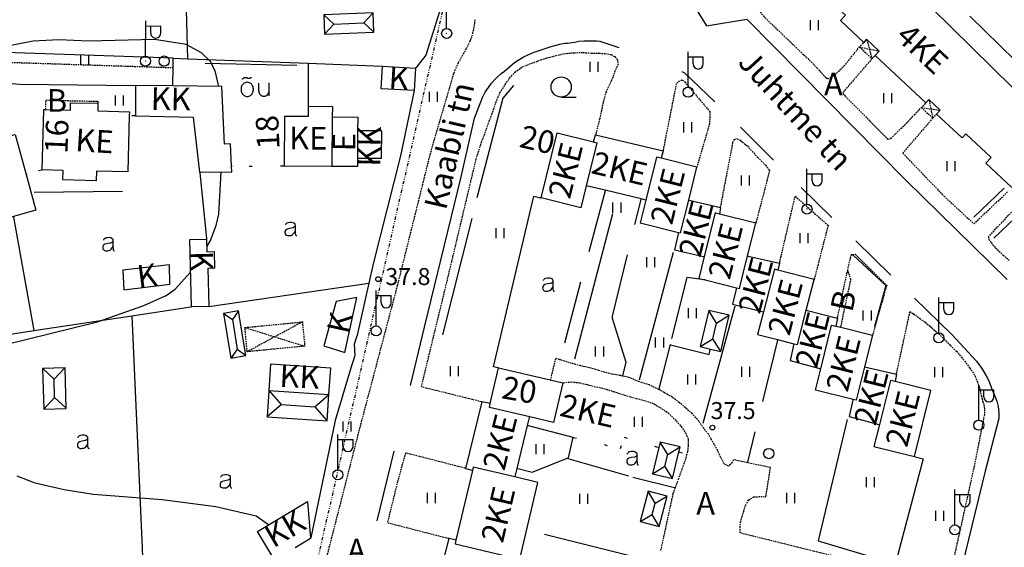
# Model space of a CAD drawing. Units: millimetres. Extents: x 69000 to 139410, y 51772 to 103828.
# Drawn here: x 70375 to 70532, y 52222 to 52305 of the extents above; entities that cross this region are included whole.
import ezdxf
from ezdxf.enums import TextEntityAlignment as Align

# ---------------------------------------------------------------- set-up
doc = ezdxf.new("R2010")
doc.units = ezdxf.units.MM
for name, pattern in [('162v$0$DIVIDE', [1.25, 0.5, -0.25, 0, -0.25, 0, -0.25]), ('162v$0$HIDDEN', [0.375, 0.25, -0.125]), ('162v$0$KOLVIK_EBAM', [5, 0.5, -4.5]), ('162v$0$XJ2_1', [15, 10, -5])]:
    doc.linetypes.add(name, pattern=pattern)
for name, color, linetype in [('162v$0$13', 7, 'Continuous'), ('162v$0$15', 7, 'Continuous'), ('162v$0$16', 7, 'Continuous'), ('162v$0$19', 7, 'Continuous'), ('162v$0$2', 7, 'Continuous'), ('162v$0$21', 7, 'Continuous'), ('162v$0$22', 7, 'Continuous'), ('162v$0$23', 7, 'Continuous'), ('162v$0$29', 7, 'Continuous'), ('162v$0$44', 7, 'Continuous'), ('162v$0$49', 7, 'Continuous'), ('162v$0$51', 7, 'Continuous'), ('162v$0$52', 7, 'Continuous'), ('162v$0$54', 7, 'Continuous'), ('162v$0$56', 7, 'Continuous'), ('162v$0$57', 7, 'Continuous'), ('162v$0$58', 7, 'Continuous'), ('162v$0$60', 7, 'Continuous')]:
    doc.layers.add(name, color=color, linetype=linetype)
doc.styles.add('162v$0$txt', font='TXT', dxfattribs={"height": 0.2})

# ---------------------------------------------------------------- blocks, each defined once
blk = doc.blocks.new('162v$0$AED__2')
at = {"layer": '162v$0$52', "color": 7, "linetype": 'Continuous'}
for points in [[(0.5441, 0.8281), (0.4631, 0.7631), (0.2991, 0.6541), (0.1591, 0.5951), (-0.2999, 0.5141), (-0.7439, 0.4091), (-0.9029, 0.3221), (-1.0079, 0.1881), (-1.0669, 0.0271), (-1.0829, -0.1469), (-1.0489, -0.2929), (-0.9799, -0.4359), (-0.8159, -0.5689), (-0.6389, -0.6249), (-0.4679, -0.6309), (-0.2819, -0.6189), (-0.1019, -0.5939), (0.0811, -0.5199), (0.2521, -0.3739), (0.4261, -0.1589), (0.5251, 0.0391), (0.5441, 0.0801)], [(-0.9619, 1.0641), (-0.9339, 1.1351), (-0.8749, 1.2471), (-0.8029, 1.3371), (-0.7259, 1.3991), (-0.5669, 1.4611), (-0.2939, 1.5051), (-0.0119, 1.5141), (0.2031, 1.4581), (0.4071, 1.3341), (0.5071, 1.1971), (0.5441, 1.0361), (0.5441, 0.0551), (0.5561, -0.2869), (0.5841, -0.4979), (0.6311, -0.5719), (0.7121, -0.6219), (0.7951, -0.6379)]]:
    blk.add_lwpolyline(points, dxfattribs=at)
blk = doc.blocks.new('162v$0$HEIN_2')
at = {"layer": '162v$0$49', "color": 3, "linetype": 'Continuous'}
for p, q in [((-0.64, -0.8), (-0.64, 0.8)), ((0.64, -0.8), (0.64, 0.8))]:
    blk.add_line(p, q, dxfattribs=at)
blk = doc.blocks.new('162v$0$VALGP2')
at = {"layer": '162v$0$2', "color": 7, "linetype": 'Continuous'}
for p, q in [((0, 0.8), (0, 6.4)), ((0, 5.6), (2.4, 5.6)), ((0.8, 4.48), (0.8, 5.6)), ((2.4, 4.48), (2.4, 5.6))]:
    blk.add_line(p, q, dxfattribs=at)
for radius in [0.8, 0.008]:
    blk.add_circle((0, 0), radius, dxfattribs=at)
blk.add_arc((1.6, 4.48), 0.8, 180, 0, dxfattribs=at)
blk = doc.blocks.new('162v$0$HLEHT2')
at = {"layer": '162v$0$49', "color": 3, "linetype": 'Continuous'}
blk.add_line((0, -1.6), (2.4, -1.6), dxfattribs=at)
blk.add_circle((0, 0), 1.6, dxfattribs=at)
blk = doc.blocks.new('162v$0$OU__2')
at = {"layer": '162v$0$52', "color": 7, "linetype": 'Continuous'}
for points in [[(-1.3203, -0.0277), (-1.1848, -0.0165), (-1.0527, 0.0158), (-0.9271, 0.068), (-0.8105, 0.138), (-0.7049, 0.2237), (-0.6115, 0.3226), (-0.5313, 0.4325), (-0.4648, 0.5511), (-0.4122, 0.6765), (-0.3737, 0.807), (-0.3493, 0.9408), (-0.3391, 1.0764), (-0.343, 1.2124), (-0.3611, 1.3472), (-0.3933, 1.4793), (-0.4396, 1.6072), (-0.4999, 1.7291), (-0.574, 1.8432), (-0.6615, 1.9473), (-0.7616, 2.0393), (-0.8734, 2.1168), (-0.9951, 2.1775), (-1.1246, 2.2192), (-1.2589, 2.2403), (-1.3949, 2.24), (-1.5292, 2.2181), (-1.6584, 2.1756), (-1.7797, 2.1142), (-1.891, 2.0361), (-1.9907, 1.9435), (-2.0775, 1.8388), (-2.1509, 1.7243), (-2.2105, 1.602), (-2.2561, 1.4739), (-2.2875, 1.3416), (-2.3048, 1.2067), (-2.308, 1.0707), (-2.2969, 0.9351), (-2.2718, 0.8015), (-2.2325, 0.6712), (-2.1792, 0.5461), (-2.112, 0.4279), (-2.0312, 0.3185), (-1.9372, 0.2201), (-1.8311, 0.1351), (-1.7141, 0.0657), (-1.5882, 0.0143), (-1.4559, -0.0173), (-1.3203, -0.0277)], [(-2.0775, 2.7264), (-2.0691, 2.7406), (-2.0602, 2.7546), (-2.051, 2.7682), (-2.0413, 2.7816), (-2.0313, 2.7947), (-2.0209, 2.8076), (-2.01, 2.82), (-1.9989, 2.8322), (-1.9873, 2.844), (-1.9755, 2.8555), (-1.9633, 2.8666), (-1.9507, 2.8774), (-1.9379, 2.8877), (-1.9247, 2.8977), (-1.9113, 2.9073), (-1.8975, 2.9165), (-1.8835, 2.9253), (-1.8693, 2.9336), (-1.8548, 2.9416), (-1.8401, 2.949), (-1.8252, 2.9561), (-1.81, 2.9627), (-1.7947, 2.9689), (-1.7792, 2.9745), (-1.7635, 2.9798), (-1.7477, 2.9845), (-1.7318, 2.9888), (-1.7157, 2.9926), (-1.6996, 2.996), (-1.6833, 2.9988), (-1.6669, 3.0012), (-1.6505, 3.0031), (-1.6341, 3.0045), (-1.6176, 3.0054), (-1.6011, 3.0058), (-1.5846, 3.0057), (-1.5681, 3.0052), (-1.5516, 3.0041), (-1.5351, 3.0026), (-1.5188, 3.0005), (-1.5024, 2.998), (-1.4862, 2.995), (-1.47, 2.9915), (-1.454, 2.9876), (-1.4381, 2.9831), (-1.4223, 2.9782), (-1.4067, 2.9728), (-1.3913, 2.967), (-1.376, 2.9607)], [(-1.376, 2.9607), (-1.3617, 2.9545), (-1.3473, 2.9487), (-1.3327, 2.9431), (-1.318, 2.9379), (-1.3033, 2.9329), (-1.2884, 2.9283), (-1.2734, 2.924), (-1.2584, 2.92), (-1.2433, 2.9163), (-1.2281, 2.9129), (-1.2128, 2.9099), (-1.1975, 2.9071), (-1.1821, 2.9047), (-1.1666, 2.9027), (-1.1512, 2.9009), (-1.1357, 2.8995), (-1.1201, 2.8984), (-1.1046, 2.8976), (-1.089, 2.8971), (-1.0734, 2.897), (-1.0579, 2.8972), (-1.0423, 2.8977), (-1.0267, 2.8986), (-1.0112, 2.8998), (-0.9957, 2.9013), (-0.9802, 2.9031), (-0.9648, 2.9053), (-0.9494, 2.9078), (-0.9341, 2.9106), (-0.9189, 2.9137), (-0.9037, 2.9171), (-0.8886, 2.9209), (-0.8735, 2.925), (-0.8586, 2.9294), (-0.8438, 2.9341), (-0.829, 2.9391), (-0.8144, 2.9444), (-0.7999, 2.9501), (-0.7855, 2.956), (-0.7712, 2.9622), (-0.7571, 2.9688), (-0.7431, 2.9756), (-0.7292, 2.9827), (-0.7155, 2.9901), (-0.702, 2.9978), (-0.6886, 3.0058), (-0.6754, 3.0141), (-0.6624, 3.0226), (-0.6495, 3.0314)], [(0.5585, 0.5845), (0.5578, 0.6158), (0.5571, 0.6471), (0.5564, 0.6784), (0.5556, 0.7097), (0.5549, 0.741), (0.5542, 0.7723), (0.5535, 0.8036), (0.5528, 0.8349), (0.5521, 0.8662), (0.5514, 0.8975), (0.5506, 0.9288), (0.5499, 0.9601), (0.5492, 0.9915), (0.5485, 1.0228), (0.5478, 1.0541), (0.5471, 1.0854), (0.5464, 1.1167), (0.5456, 1.148), (0.5449, 1.1793), (0.5442, 1.2106), (0.5435, 1.2419), (0.5428, 1.2732), (0.5421, 1.3045), (0.5414, 1.3358), (0.5406, 1.3671), (0.5399, 1.3984), (0.5392, 1.4297), (0.5385, 1.461), (0.5378, 1.4923), (0.5371, 1.5236), (0.5364, 1.5549), (0.5356, 1.5862), (0.5349, 1.6175), (0.5342, 1.6488), (0.5335, 1.6801), (0.5328, 1.7114), (0.5321, 1.7428), (0.5314, 1.7741), (0.5306, 1.8054), (0.5299, 1.8367), (0.5292, 1.868), (0.5285, 1.8993), (0.5278, 1.9306), (0.5271, 1.9619), (0.5264, 1.9932), (0.5256, 2.0245), (0.5249, 2.0558), (0.5242, 2.0871), (0.5235, 2.1184)], [(2.1125, 2.1554), (2.1129, 2.1139), (2.1133, 2.0725), (2.1137, 2.031), (2.114, 1.9895), (2.1144, 1.948), (2.1148, 1.9066), (2.1152, 1.8651), (2.1156, 1.8236), (2.116, 1.7822), (2.1163, 1.7407), (2.1167, 1.6992), (2.1171, 1.6578), (2.1175, 1.6163), (2.1179, 1.5748), (2.1183, 1.5333), (2.1186, 1.4919), (2.119, 1.4504), (2.1194, 1.4089), (2.1198, 1.3675), (2.1202, 1.326), (2.1206, 1.2845), (2.1209, 1.2431), (2.1213, 1.2016), (2.1217, 1.1601), (2.1221, 1.1186), (2.1225, 1.0771), (2.1229, 1.0349), (2.1233, 0.9898), (2.1238, 0.9315), (2.1244, 0.8732), (2.1249, 0.8149), (2.1254, 0.7566), (2.1258, 0.7146), (2.1261, 0.6887), (2.1263, 0.6629), (2.1266, 0.6337), (2.1269, 0.592), (2.1273, 0.5506), (2.1277, 0.5091), (2.1281, 0.4676), (2.1285, 0.4262), (2.1288, 0.3847), (2.1292, 0.3432), (2.1296, 0.3018), (2.13, 0.2603), (2.1304, 0.2188), (2.1307, 0.1773), (2.1311, 0.1359), (2.1315, 0.0944)], [(0.5585, 0.5845), (0.5734, 0.5426), (0.5905, 0.5017), (0.6099, 0.4617), (0.6314, 0.4229), (0.6551, 0.3854), (0.6807, 0.3492), (0.7083, 0.3145), (0.7378, 0.2813), (0.769, 0.2498), (0.802, 0.2201), (0.8365, 0.1922), (0.8725, 0.1662), (0.9099, 0.1423), (0.9486, 0.1205), (0.9883, 0.1008), (1.0291, 0.0834), (1.0708, 0.0682), (1.1133, 0.0553), (1.1564, 0.0448), (1.2, 0.0367), (1.244, 0.031), (1.2882, 0.0277), (1.3326, 0.0268), (1.377, 0.0284), (1.4213, 0.0325), (1.4653, 0.0389), (1.5088, 0.0478), (1.5517, 0.0591), (1.5939, 0.0726), (1.6354, 0.0885), (1.6758, 0.1067), (1.7153, 0.127), (1.7535, 0.1495), (1.7905, 0.174), (1.8261, 0.2006), (1.8601, 0.229), (1.8926, 0.2593), (1.9233, 0.2913), (1.9522, 0.325), (1.9792, 0.3602), (2.0043, 0.3969), (2.0272, 0.4348), (2.0481, 0.474), (2.0668, 0.5142), (2.0832, 0.5554), (2.0974, 0.5974), (2.1092, 0.6402), (2.1186, 0.6836), (2.1257, 0.7275)]]:
    blk.add_lwpolyline(points, dxfattribs=at)
blk = doc.blocks.new('162v$0$KPUNK2')
at = {"layer": '162v$0$57', "color": 6, "linetype": 'Continuous'}
blk.add_circle((0, 0), 0.384, dxfattribs=at)
blk = doc.blocks.new('162v$0$ELPOS2')
at = {"layer": '162v$0$2', "color": 7, "linetype": 'Continuous'}
for radius in [0.816, 0.0163]:
    blk.add_circle((0, 0), radius, dxfattribs=at)
blk = doc.blocks.new('162v')
at = {"layer": '162v$0$15', "color": 7, "linetype": 'Continuous'}
for p, q in [((70489.8915, 52288.4299), (70495.1428, 52283.1872)), ((70499.5117, 52278.8399), (70504.4063, 52274.0713)), ((70508.2181, 52270.3575), (70513.8013, 52264.9179)), ((70432.1422, 52225.896), (70434.8444, 52236.943))]:
    blk.add_line(p, q, dxfattribs=at)
at = {"layer": '162v$0$15', "color": 7, "linetype": '162v$0$HIDDEN'}
for points in [[(70534.2682, 52276.2964), (70529.2936, 52271.0331), (70529.3473, 52270.6417), (70529.7213, 52270.0746), (70530.4377, 52269.2513), (70531.5997, 52268.1247), (70532.5806, 52267.2988)], [(70373.2136, 52172.5362), (70391.4854, 52184.4794), (70412.6358, 52198.0276), (70419.7209, 52202.9841), (70423.1022, 52216.1519), (70429.3514, 52240.5263), (70435.3543, 52263.2127), (70440.5577, 52284.0786), (70444.304, 52296.944), (70444.4925, 52297.4136), (70445.0565, 52298.6615), (70445.6297, 52299.6679), (70446.3198, 52300.88), (70446.9529, 52302.1388), (70447.3557, 52303.3653), (70447.5731, 52304.444), (70447.722, 52305.581)], [(70497.168, 52312.6104), (70492.531, 52307.816), (70492.5392, 52307.4709), (70492.7416, 52306.9975), (70493.7877, 52305.7801), (70501.3985, 52298.4969), (70502.013, 52297.8355), (70502.7412, 52297.0351), (70503.4582, 52296.2693), (70503.7782, 52296.0592), (70504.2865, 52296.3073), (70505.1325, 52296.989), (70506.3273, 52298.0698), (70508.7968, 52301.1397)], [(70448.7562, 52244.7774), (70448.6562, 52244.8022), (70439.1548, 52247.1584), (70443.9927, 52267.0849), (70447.852, 52283.3183), (70448.7179, 52286.0581), (70449.2601, 52287.4327), (70449.7689, 52288.9226), (70450.2166, 52290.0337), (70450.6306, 52291.2255), (70451.1511, 52292.7383), (70451.645, 52293.8719), (70452.4855, 52295.1747), (70453.1737, 52296.1914), (70454.0108, 52297.1377), (70455.2263, 52297.9884), (70456.6692, 52298.5609), (70457.5922, 52298.8854), (70458.181, 52299.1212), (70459.115, 52299.3996), (70460.0949, 52299.6547), (70461.0633, 52299.9213), (70462.1806, 52300.1175), (70463.4121, 52300.2321), (70464.8381, 52300.2528), (70466.1368, 52300.1827), (70467.3898, 52300.1476), (70468.3553, 52300.1038), (70469.3195, 52299.9335), (70469.9144, 52299.6173), (70470.2554, 52299.2116), (70470.4089, 52298.4282), (70469.962, 52297.3976), (70469.3951, 52295.8508), (70468.5035, 52294.0196), (70468.0387, 52292.3223), (70467.785, 52291.0599), (70467.4966, 52289.7748), (70466.8762, 52287.3168), (70466.851, 52287.2168)], [(70510.7824, 52299.2783), (70506.3935, 52294.2056), (70506.1368, 52293.8172), (70506.5571, 52293.2842), (70513.276, 52286.5271), (70513.7482, 52286.603), (70514.5257, 52287.3314), (70515.3849, 52288.197), (70516.2439, 52289.0281), (70516.9292, 52289.7459), (70517.5102, 52290.3727), (70518.6432, 52291.5314)], [(70477.6121, 52284.6637), (70477.632, 52284.7637), (70479.7393, 52295.3714), (70480.0296, 52295.6676), (70480.6068, 52295.9035), (70481.0177, 52295.5891), (70484.9855, 52290.9053), (70484.9788, 52289.0196), (70482.9708, 52282.1484), (70482.9416, 52282.0484)], [(70379.4356, 52291.1876), (70379.4695, 52292.6872), (70387.6913, 52292.5294), (70387.6996, 52292.3104), (70387.7034, 52292.2104)], [(70520.4427, 52289.8445), (70515.6691, 52284.2847), (70522.2378, 52277.4485), (70526.979, 52273.0678), (70532.3308, 52278.1126)], [(70486.7008, 52275.6299), (70486.72, 52275.7299), (70488.6863, 52285.9481), (70488.9213, 52286.4748), (70489.2445, 52286.5981), (70489.874, 52286.2931), (70490.9694, 52285.4201), (70492.6305, 52283.5873), (70493.8607, 52282.3795), (70494.4849, 52281.5226), (70494.2931, 52280.7195), (70492.3472, 52273.2668), (70492.3211, 52273.1668)], [(70496.0908, 52266.8348), (70496.1142, 52266.9348), (70498.5734, 52277.4356), (70503.8067, 52272.8201), (70501.6156, 52264.3138), (70501.5898, 52264.2138)], [(70506.9288, 52265.6879), (70507.344, 52267.6115), (70507.5451, 52268.1845), (70507.6668, 52268.1931), (70508.1204, 52268.2249), (70512.2322, 52264.1607), (70513.1208, 52263.3012), (70510.8971, 52255.4576), (70510.8688, 52255.3576)], [(70505.2857, 52258.076), (70505.3073, 52258.176), (70506.9288, 52265.6879)], [(70505.8196, 52256.62), (70505.8409, 52256.72), (70507.4345, 52264.2175), (70506.9632, 52265.5878), (70506.9288, 52265.6879)], [(70514.6748, 52249.1888), (70514.6965, 52249.2888), (70516.8289, 52259.1144), (70517.3773, 52258.7526), (70518.348, 52258.0533), (70519.2388, 52257.4238), (70520.0374, 52256.7721), (70520.8239, 52256.0516), (70521.6794, 52255.342), (70522.2714, 52254.7268), (70523.2508, 52253.74), (70524.2307, 52252.8106), (70525.015, 52251.8716), (70525.7421, 52250.9562), (70526.3437, 52250.1455), (70526.7748, 52249.5434), (70527.1707, 52248.8612), (70527.5526, 52247.9261), (70527.8999, 52246.9798), (70528.1754, 52245.7353), (70528.3625, 52244.8711), (70528.564, 52244.3057), (70528.6835, 52243.5802), (70528.653, 52242.7985), (70527.0327, 52234.5696), (70523.6548, 52219.3665)], [(70514.1831, 52217.9309), (70489.8125, 52223.9593), (70489.8207, 52224.8101), (70489.8862, 52225.6374), (70490.1595, 52226.5546), (70490.3864, 52227.4264), (70490.6827, 52228.3434), (70491.1508, 52229.1898), (70491.9719, 52229.6763), (70493.0996, 52229.7574), (70493.9271, 52229.7149), (70494.6387, 52234.342), (70490.9837, 52235.1155), (70488.7748, 52235.583), (70488.5755, 52235.1825), (70487.9945, 52234.5556), (70487.3081, 52234.9187), (70486.7661, 52235.9473), (70486.2706, 52237.033), (70485.7283, 52238.0271), (70485.2192, 52238.8944), (70484.7779, 52239.6346), (70484.0855, 52240.5612), (70483.4273, 52241.4645), (70483.2686, 52241.7075), (70482.2335, 52242.8788), (70481.1161, 52243.8555), (70480.1809, 52244.6464), (70479.0053, 52245.5547), (70477.7929, 52246.2333), (70476.901, 52246.7479), (70476.8981, 52246.7493), (70475.3901, 52247.4639), (70474.2552, 52247.8198), (70473.7279, 52247.9974), (70472.1246, 52248.6683), (70471.1453, 52248.8811), (70470.8509, 52248.9451), (70469.4504, 52249.1886), (70468.2459, 52249.4762), (70467.2258, 52249.8195), (70465.8497, 52250.2122), (70464.4498, 52250.5132), (70463.6471, 52250.7394), (70462.6035, 52251.0255), (70462.294, 52251.1319), (70461.1706, 52251.4785), (70460.4831, 52251.6837), (70459.6632, 52248.3626), (70459.6385, 52248.2626)], [(70461.6249, 52247.8038), (70461.7249, 52247.8157), (70462.952, 52247.9616), (70464.3776, 52247.8002), (70465.5133, 52247.5248), (70466.6029, 52247.2383), (70467.3834, 52247.0928), (70468.5304, 52246.7942), (70469.7226, 52246.4147), (70470.4677, 52246.1776), (70471.4537, 52245.8691), (70472.3937, 52245.5725), (70473.2768, 52245.334), (70474.3551, 52245.0707), (70475.4214, 52244.7499), (70476.1429, 52244.444), (70477.0689, 52243.8946), (70478.3832, 52243.054), (70479.4197, 52242.0321), (70480.4546, 52240.8492), (70481.1692, 52239.8305), (70481.5623, 52238.8608), (70481.5646, 52237.9064), (70481.463, 52236.9069), (70481.3385, 52236.4685), (70481.0463, 52235.4391), (70480.5619, 52234.0985), (70480.0182, 52232.5629), (70479.5227, 52231.2683), (70479.4854, 52231.1635), (70479.18, 52230.3057), (70479.1446, 52230.2141), (70477.1592, 52221.0918)], [(70446.1706, 52234.2236), (70446.0706, 52234.2492), (70436.6158, 52236.6731), (70435.3647, 52232.1432), (70433.7492, 52225.6045), (70443.3875, 52223.1329), (70443.4875, 52223.1073)]]:
    blk.add_lwpolyline(points, dxfattribs=at)
at = {"layer": '162v$0$15', "color": 7, "linetype": 'Continuous'}
for points in [[(70480.4538, 52311.0142), (70484.4615, 52304.5133), (70490.8764, 52305.5552), (70516.168, 52279.9794), (70532.2634, 52264.2202)], [(70437.3963, 52247.3782), (70439.649, 52256.663), (70445.4679, 52280.5356), (70447.5928, 52289.8175), (70448.8435, 52293.1171), (70449.3002, 52293.9636), (70449.8132, 52294.6945), (70450.2912, 52295.3798), (70451.0352, 52296.212), (70451.8125, 52296.929), (70452.3682, 52297.3145), (70453.9449, 52298.6562), (70454.5123, 52299.0646), (70455.3331, 52299.5167), (70455.9455, 52299.8212), (70457.077, 52300.3047), (70458.3346, 52300.741), (70459.7994, 52301.2098), (70461.1487, 52301.6108), (70461.9777, 52301.7292), (70462.3576, 52301.7716), (70463.509, 52301.9329), (70464.1888, 52302.0758), (70465.017, 52302.1023), (70466.0406, 52302.127), (70466.9834, 52302.1178), (70467.5231, 52302.0436), (70470.5263, 52301.0603)], [(70480.5508, 52297.2436), (70480.974, 52297.0153), (70485.7868, 52292.449)], [(70517.5594, 52261.2565), (70523.5544, 52255.4158), (70527.4235, 52251.2275), (70528.3423, 52249.9192), (70528.9535, 52248.9129), (70529.3932, 52248.0118), (70529.8084, 52246.9499), (70530.2242, 52245.9455), (70530.651, 52244.895), (70530.8384, 52244.0538), (70530.9666, 52243.0407), (70530.9351, 52242.1671), (70528.7614, 52233.7825), (70525.623, 52220.7618), (70524.4362, 52216.0119)]]:
    blk.add_lwpolyline(points, dxfattribs=at)
at = {"layer": '162v$0$16', "color": 7, "linetype": '162v$0$HIDDEN'}
blk.add_lwpolyline([(70372.8, 52298.7353), (70372.9, 52298.7321), (70399.569, 52297.8697), (70399.669, 52297.8665)], dxfattribs=at)
at = {"layer": '162v$0$16', "color": 7, "linetype": 'Continuous'}
blk.add_lwpolyline([(70372.8444, 52295.4633), (70372.9444, 52295.4546), (70375.2833, 52295.2508), (70393.7185, 52295.0443)], dxfattribs=at)
at = {"layer": '162v$0$19', "color": 87, "linetype": '162v$0$XJ2_1'}
for points in [[(70478.122, 52352.4288), (70478.222, 52352.3563), (70479.179, 52351.6629), (70483.8506, 52347.2253), (70504.8356, 52326.969), (70553.3406, 52279.7655), (70553.4406, 52279.6682)], [(70468.3726, 52278.3773), (70468.3458, 52278.2773), (70461.1974, 52251.5785), (70461.1706, 52251.4785)], [(70471.1453, 52248.8811), (70471.1715, 52248.9811), (70471.7106, 52251.041), (70469.5241, 52258.0073), (70469.5165, 52258.4099), (70474.0675, 52276.9076), (70474.0921, 52277.0076)], [(70484.2425, 52264.1476), (70484.1425, 52264.1607), (70481.3272, 52264.5281), (70478.676, 52253.8859)], [(70478.676, 52253.8859), (70476.923, 52246.8493), (70476.8981, 52246.7493)], [(70478.676, 52253.8859), (70478.776, 52253.8604), (70484.8835, 52252.3045), (70485.0824, 52253.0707), (70485.1084, 52253.1707)], [(70495.7748, 52254.6797), (70495.7503, 52254.5797), (70491.0082, 52235.2155), (70490.9837, 52235.1155)], [(70456.0368, 52241.0385), (70456.1368, 52241.0124), (70463.2248, 52239.1643), (70462.4809, 52235.8987)], [(70454.3646, 52234.22), (70454.4646, 52234.1954), (70456.7781, 52233.6267), (70462.4809, 52235.8987)], [(70462.4809, 52235.8987), (70462.4564, 52235.7911), (70472.7879, 52232.8167), (70479.3854, 52231.1882), (70479.4854, 52231.1635)]]:
    blk.add_lwpolyline(points, dxfattribs=at)
at = {"layer": '162v$0$22', "color": 161, "linetype": 'Continuous'}
for p, q in [((70424.9884, 52290.0479), (70424.9227, 52282.17)), ((70447.2578, 52233.9057), (70444.6366, 52222.8214))]:
    blk.add_line(p, q, dxfattribs=at)
for points in [[(70497.7542, 52313.2355), (70498.3811, 52313.9047), (70496.4434, 52315.7203), (70495.9146, 52315.1562), (70492.0555, 52318.7722), (70499.786, 52327.0225), (70509.7898, 52317.6489), (70508.873, 52316.6704), (70512.9837, 52312.8184), (70513.8144, 52313.7048), (70533.1128, 52294.7037)], [(70533.0148, 52278.8422), (70528.9054, 52282.6928), (70529.7451, 52283.5893), (70525.7221, 52287.3587), (70525.0966, 52286.6912), (70521.0499, 52290.483), (70521.6365, 52291.1093), (70519.8321, 52292.7998), (70519.3272, 52292.261), (70511.2716, 52299.8094), (70511.9211, 52300.5029), (70509.9399, 52302.3592), (70509.4858, 52301.8746), (70505.7697, 52305.3566), (70506.5584, 52306.1986), (70502.3036, 52310.1853), (70501.6984, 52309.5396), (70497.7542, 52313.2355)], [(70387.7034, 52292.2104), (70387.7032, 52290.9767), (70392.7212, 52290.8487), (70392.7064, 52290.2437), (70392.4878, 52281.3228), (70387.5074, 52281.4357), (70387.4624, 52279.8719), (70382.1353, 52280.0206), (70382.1748, 52281.539), (70378.8707, 52281.625), (70379.1198, 52291.1957), (70379.4356, 52291.1876), (70383.3419, 52291.088), (70383.3426, 52292.2896), (70387.7034, 52292.2104)], [(70424.9227, 52282.17), (70417.3716, 52282.233), (70417.4347, 52290.1537), (70421.1872, 52290.13), (70421.199, 52291.7451), (70424.9999, 52291.7146), (70424.9884, 52290.0479)], [(70424.9884, 52290.0479), (70429.0338, 52290.0202), (70429.0196, 52287.8489), (70428.991, 52283.5005), (70428.9821, 52282.1362), (70424.9227, 52282.17)], [(70465.355, 52279.0999), (70464.4885, 52275.6147), (70458.1666, 52277.1841), (70460.7292, 52287.5005), (70466.5075, 52286.0656)], [(70466.5075, 52286.0656), (70466.851, 52287.2168), (70477.6121, 52284.6637), (70477.2672, 52283.4623)], [(70466.5075, 52286.0656), (70467.0532, 52285.9301), (70465.355, 52279.0999)], [(70477.2672, 52283.4623), (70476.5105, 52283.6509), (70474.815, 52276.8345)], [(70481.6425, 52276.8213), (70482.9416, 52282.0484), (70477.2672, 52283.4623)], [(70474.815, 52276.8345), (70474.0921, 52277.0076), (70468.3726, 52278.3773), (70465.355, 52279.0999)], [(70474.815, 52276.8345), (70473.9172, 52273.2253), (70480.0266, 52271.706)], [(70480.0266, 52271.706), (70480.3511, 52271.6253), (70481.6425, 52276.8213)], [(70481.6425, 52276.8213), (70481.7425, 52276.7977), (70486.7008, 52275.6299), (70486.5429, 52274.6177)], [(70486.5429, 52274.6177), (70485.8389, 52274.7945), (70484.1032, 52267.8707)], [(70491.0146, 52267.9605), (70492.3211, 52273.1668), (70486.5429, 52274.6177)], [(70480.0266, 52271.706), (70479.3692, 52268.951), (70484.0032, 52267.8935), (70484.1032, 52267.8707)], [(70489.2258, 52262.8972), (70489.7132, 52262.7749), (70491.0146, 52267.9605)], [(70491.0146, 52267.9605), (70491.1146, 52267.9383), (70496.0908, 52266.8348), (70495.8009, 52265.6962)], [(70484.1032, 52267.8707), (70483.2334, 52264.4008), (70484.2425, 52264.1476), (70489.2258, 52262.8972)], [(70495.8009, 52265.6962), (70495.2629, 52265.834), (70493.5264, 52259.062)], [(70500.347, 52259.364), (70501.5898, 52264.2138), (70495.8009, 52265.6962)], [(70489.2258, 52262.8972), (70488.5996, 52260.3069), (70493.5264, 52259.062)], [(70493.5264, 52259.062), (70492.6104, 52255.4898), (70495.7748, 52254.6797), (70498.3751, 52254.014)], [(70498.3751, 52254.014), (70498.9391, 52253.8696), (70500.347, 52259.364)], [(70500.347, 52259.364), (70505.2857, 52258.076), (70505.0428, 52256.8142)], [(70502.6334, 52250.0029), (70504.3734, 52256.9816), (70505.0428, 52256.8142)], [(70505.0428, 52256.8142), (70505.8196, 52256.62), (70510.8688, 52255.3576), (70509.6224, 52250.3663)], [(70498.3751, 52254.014), (70497.781, 52251.3412), (70502.6334, 52250.0029)], [(70450.1014, 52244.5033), (70451.4099, 52250.1634), (70459.6385, 52248.2626), (70461.6249, 52247.8038), (70460.1788, 52241.517), (70456.37, 52242.397)], [(70507.7734, 52245.1656), (70501.7993, 52246.6577), (70502.6334, 52250.0029)], [(70509.6224, 52250.3663), (70508.2915, 52245.0362), (70507.7734, 52245.1656)], [(70509.6224, 52250.3663), (70514.6748, 52249.1888), (70514.4734, 52248.0045)], [(70511.97, 52241.1666), (70511.1039, 52237.689), (70517.5375, 52236.0824), (70520.148, 52246.5915), (70514.4734, 52248.0045)], [(70514.4734, 52248.0045), (70513.7198, 52248.1922), (70511.97, 52241.1666)], [(70450.1014, 52244.5033), (70448.7562, 52244.7774), (70446.1706, 52234.2236), (70447.1578, 52233.9349), (70447.2578, 52233.9057)], [(70456.37, 52242.397), (70449.957, 52243.8788), (70450.1014, 52244.5033)], [(70507.7734, 52245.1656), (70507.7503, 52245.0656), (70507.1471, 52242.4543), (70511.87, 52241.1933), (70511.97, 52241.1666)], [(70454.0295, 52232.8537), (70454.054, 52232.9537), (70454.3646, 52234.22), (70456.0368, 52241.0385), (70456.3455, 52242.297), (70456.37, 52242.397)], [(70454.0295, 52232.8537), (70447.3802, 52234.4232), (70447.2578, 52233.9057)], [(70451.2093, 52220.6705), (70454.814, 52219.8222), (70457.686, 52231.9906), (70454.0295, 52232.8537)], [(70444.6366, 52222.8214), (70444.5366, 52222.8463), (70443.4875, 52223.1073), (70440.9751, 52213.2157), (70440.81, 52212.5658), (70441.9914, 52212.1544)], [(70444.6366, 52222.8214), (70444.5013, 52222.2492), (70451.2093, 52220.6705)]]:
    blk.add_lwpolyline(points, dxfattribs=at)
at = {"layer": '162v$0$23', "color": 253, "linetype": 'Continuous'}
for p, q in [((70423.6341, 52306.2708), (70425.2393, 52304.787)), ((70425.2393, 52304.787), (70429.9864, 52304.9736)), ((70410.0969, 52259.2349), (70409.0963, 52257.8393)), ((70409.0963, 52257.8393), (70409.8713, 52253.1378)), ((70485.4932, 52254.8033), (70486.0806, 52257.2962)), ((70380.8483, 52245.4668), (70380.7629, 52248.3628)), ((70414.8942, 52246.6004), (70416.8431, 52244.3682)), ((70379.1034, 52243.6158), (70380.8483, 52245.4668)), ((70422.2276, 52244.0032), (70424.4598, 52245.9521)), ((70416.8431, 52244.3682), (70422.2276, 52244.0032)), ((70477.8764, 52234.5733), (70478.3138, 52236.4167)), ((70475.9132, 52233.3631), (70477.8764, 52234.5733)), ((70475.8317, 52226.9133), (70476.3005, 52228.6948)), ((70473.921, 52225.7988), (70475.8317, 52226.9133))]:
    blk.add_line(p, q, dxfattribs=at)
for points in [[(70423.7555, 52303.1818), (70431.5916, 52303.4898), (70431.4702, 52306.5788), (70423.6341, 52306.2708), (70423.7555, 52303.1818)], [(70429.9864, 52304.9736), (70431.3778, 52306.4788), (70431.4702, 52306.5788)], [(70423.7555, 52303.1818), (70423.8479, 52303.2818), (70425.2393, 52304.787)], [(70429.9864, 52304.9736), (70431.4916, 52303.5822), (70431.5916, 52303.4898)], [(70407.7007, 52258.8399), (70408.8707, 52251.7422), (70411.2669, 52252.1372), (70410.0969, 52259.2349), (70407.7007, 52258.8399)], [(70407.7007, 52258.8399), (70407.8007, 52258.7682), (70409.0963, 52257.8393)], [(70488.0978, 52258.5441), (70484.8327, 52259.3135), (70483.4759, 52253.5554), (70485.1084, 52253.1707), (70486.741, 52252.786), (70488.0978, 52258.5441)], [(70486.0806, 52257.2962), (70484.8946, 52259.2135), (70484.8327, 52259.3135)], [(70486.0806, 52257.2962), (70487.9978, 52258.4822), (70488.0978, 52258.5441)], [(70483.4759, 52253.5554), (70483.5759, 52253.6173), (70485.4932, 52254.8033)], [(70486.741, 52252.786), (70486.6791, 52252.886), (70485.4932, 52254.8033)], [(70409.8713, 52253.1378), (70408.9424, 52251.8422), (70408.8707, 52251.7422)], [(70409.8713, 52253.1378), (70411.1669, 52252.2089), (70411.2669, 52252.1372)], [(70382.6992, 52243.7219), (70382.5077, 52250.2137), (70378.9119, 52250.1076), (70379.1034, 52243.6158), (70382.6992, 52243.7219)], [(70380.7629, 52248.3628), (70379.0119, 52250.0133), (70378.9119, 52250.1076)], [(70380.7629, 52248.3628), (70382.4134, 52250.1137), (70382.5077, 52250.2137)], [(70414.8942, 52246.6004), (70414.8874, 52246.5004), (70414.6108, 52242.4193), (70424.1764, 52241.771), (70424.4598, 52245.9521)], [(70382.6992, 52243.7219), (70382.5992, 52243.8162), (70380.8483, 52245.4668)], [(70414.6108, 52242.4193), (70414.7108, 52242.5066), (70416.8431, 52244.3682)], [(70422.2276, 52244.0032), (70424.0891, 52241.871), (70424.1764, 52241.771)], [(70480.277, 52237.6269), (70477.1036, 52238.3799), (70476.9055, 52237.5451), (70475.9132, 52233.3631), (70479.0866, 52232.6101), (70480.0918, 52236.8462), (70480.277, 52237.6269)], [(70478.3138, 52236.4167), (70477.1652, 52238.2799), (70477.1036, 52238.3799)], [(70478.3138, 52236.4167), (70480.177, 52237.5653), (70480.277, 52237.6269)], [(70479.0866, 52232.6101), (70479.025, 52232.7101), (70477.8764, 52234.5733)], [(70476.9462, 52225.0026), (70478.2112, 52229.8093), (70475.186, 52230.6055), (70473.921, 52225.7988), (70476.9462, 52225.0026)], [(70476.3005, 52228.6948), (70475.2443, 52230.5055), (70475.186, 52230.6055)], [(70476.3005, 52228.6948), (70478.1112, 52229.751), (70478.2112, 52229.8093)], [(70476.9462, 52225.0026), (70476.8879, 52225.1026), (70475.8317, 52226.9133)]]:
    blk.add_lwpolyline(points, dxfattribs=at)
at = {"layer": '162v$0$23', "color": 197, "linetype": 'Continuous'}
for points in [[(70438.0222, 52294.2092), (70432.7743, 52294.502), (70432.9673, 52298.0974), (70438.2231, 52297.7969), (70438.0222, 52294.2092)], [(70403.8954, 52281.236), (70409.0171, 52281.3295), (70408.9783, 52282.1505), (70408.8085, 52285.7482), (70407.834, 52285.7081), (70407.419, 52294.8509), (70399.6137, 52294.9611), (70393.7185, 52295.0443), (70393.6967, 52290.2194), (70402.8529, 52289.9736), (70403.8954, 52281.236)], [(70370.5251, 52286.1495), (70374.5532, 52287.2674), (70376.3077, 52280.9169), (70377.8785, 52275.2313), (70374.2915, 52274.2396), (70372.9686, 52273.8738), (70372.382, 52276.0088), (70372.0157, 52277.3423), (70365.4495, 52275.5317), (70363.0766, 52284.0824), (70367.4414, 52285.2937), (70370.5251, 52286.1495)], [(70428.991, 52283.5005), (70429.091, 52283.5), (70432.818, 52283.4807), (70432.8783, 52287.8323), (70429.1196, 52287.8485), (70429.0196, 52287.8489)], [(70405.3622, 52259.9473), (70402.5978, 52259.8871), (70402.3442, 52270.5749), (70405.0009, 52270.6381), (70405.052, 52268.6319), (70406.2079, 52268.6578), (70406.2724, 52265.998), (70405.2152, 52265.967), (70405.3622, 52259.9473)], [(70391.6759, 52265.6752), (70391.8634, 52262.5564), (70399.159, 52263.4818), (70399.1082, 52266.5524), (70391.6759, 52265.6752)], [(70425.5793, 52260.7199), (70423.6487, 52253.7014), (70426.9843, 52252.6113), (70428.8857, 52261.3664), (70425.5793, 52260.7199)], [(70414.8942, 52246.6004), (70424.4598, 52245.9521), (70424.742, 52250.1159), (70415.1646, 52250.765), (70414.8824, 52246.6012), (70414.8942, 52246.6004)], [(70415.8316, 52219.6063), (70415.7723, 52219.7063), (70413.0988, 52224.2119), (70421.0524, 52228.9353), (70421.5284, 52223.0841), (70419.065, 52221.6199)]]:
    blk.add_lwpolyline(points, dxfattribs=at)
at = {"layer": '162v$0$29', "color": 253, "linetype": '162v$0$HIDDEN'}
for p, q in [((70508.7968, 52301.1397), (70510.3605, 52300.821)), ((70510.3605, 52300.821), (70510.7824, 52299.2783)), ((70518.6432, 52291.5314), (70520.1377, 52291.3207)), ((70520.1377, 52291.3207), (70520.4427, 52289.8445)), ((70415.8439, 52255.111), (70411.4573, 52252.7504))]:
    blk.add_line(p, q, dxfattribs=at)
for points in [[(70509.9399, 52302.3592), (70509.9672, 52302.2592), (70510.3605, 52300.821)], [(70509.4858, 52301.8746), (70509.392, 52301.7746), (70508.7968, 52301.1397), (70510.7824, 52299.2783), (70511.1795, 52299.7094), (70511.2716, 52299.8094)], [(70510.3605, 52300.821), (70511.8211, 52300.5233), (70511.9211, 52300.5029)], [(70519.3272, 52292.261), (70519.2335, 52292.161), (70518.6432, 52291.5314), (70520.4427, 52289.8445), (70520.9548, 52290.383), (70521.0499, 52290.483)], [(70519.8321, 52292.7998), (70519.8528, 52292.6998), (70520.1377, 52291.3207)], [(70520.1377, 52291.3207), (70521.5365, 52291.1234), (70521.6365, 52291.1093)], [(70420.2307, 52257.4716), (70420.6039, 52253.6271), (70411.4573, 52252.7504), (70411.0881, 52256.5935), (70420.2307, 52257.4716)], [(70420.2307, 52257.4716), (70420.1307, 52257.4178), (70415.8439, 52255.111)], [(70411.0881, 52256.5935), (70411.1881, 52256.5623), (70415.8439, 52255.111)], [(70415.8439, 52255.111), (70420.5039, 52253.6583), (70420.6039, 52253.6271)]]:
    blk.add_lwpolyline(points, dxfattribs=at)
at = {"layer": '162v$0$44', "color": 31, "linetype": 'Continuous'}
for p, q in [((70401.9962, 52299.2841), (70401.1908, 52328.8279)), ((70399.6973, 52299.3554), (70401.9962, 52299.2841)), ((70401.9962, 52299.2841), (70421.1799, 52298.5491)), ((70405.3622, 52259.9473), (70430.7907, 52263.6101)), ((70377.5527, 52256.1006), (70393.126, 52258.4551)), ((70359.12, 52253.3138), (70377.5527, 52256.1006))]:
    blk.add_line(p, q, dxfattribs=at)
for points in [[(70399.6973, 52299.3554), (70369.8024, 52300.3541), (70366.6319, 52312.5848), (70367.53, 52315.0943), (70366.8239, 52317.7384), (70366.5202, 52318.8757), (70364.2825, 52320.5416), (70362.9351, 52326.0855), (70385.588, 52331.6642)], [(70444.2645, 52313.9572), (70444.2334, 52313.8572), (70439.8704, 52299.827), (70438.3042, 52297.8969), (70438.2231, 52297.7969)], [(70399.6137, 52294.9611), (70399.6156, 52295.0611), (70399.6161, 52295.0867), (70399.669, 52297.8665), (70399.6973, 52299.3554)], [(70421.199, 52291.7451), (70421.1987, 52291.8451), (70421.1802, 52298.449), (70421.1799, 52298.5491)], [(70421.1799, 52298.5491), (70432.8673, 52298.1012), (70432.9673, 52298.0974)], [(70438.0222, 52294.2092), (70435.8411, 52283.8597), (70431.4786, 52266.7228), (70430.7907, 52263.6101)], [(70403.8954, 52281.236), (70403.9058, 52281.136), (70404.9905, 52270.7381), (70405.0009, 52270.6381)], [(70374.2915, 52274.2396), (70374.3095, 52274.1396), (70377.5527, 52256.1006)], [(70430.7907, 52263.6101), (70428.9656, 52255.3518), (70428.4692, 52253.9653), (70428.5554, 52252.1707), (70427.8559, 52249.9927), (70425.466, 52241.8402), (70421.5494, 52223.1841), (70421.5284, 52223.0841)], [(70393.126, 52258.4551), (70402.4978, 52259.872), (70402.5978, 52259.8871)], [(70393.126, 52258.4551), (70394.7868, 52221.5308), (70395.9616, 52188.8929), (70395.9652, 52188.7929)]]:
    blk.add_lwpolyline(points, dxfattribs=at)
at = {"layer": '162v$0$44', "color": 23, "linetype": 'Continuous'}
for points in [[(70451.4099, 52250.1634), (70451.3099, 52250.1841), (70450.6265, 52250.3254), (70457.0474, 52277.4328), (70458.0666, 52277.2063), (70458.1666, 52277.1841)], [(70517.5375, 52236.0824), (70517.6375, 52236.0563), (70518.937, 52235.7167), (70514.1831, 52217.9309), (70513.3887, 52214.9587), (70512.6844, 52212.3237), (70511.9458, 52212.4827), (70511.8458, 52212.5042)]]:
    blk.add_lwpolyline(points, dxfattribs=at)
at = {"layer": '162v$0$51', "color": 3, "linetype": '162v$0$KOLVIK_EBAM'}
for points in [[(70393.6967, 52290.2194), (70393.5967, 52290.2218), (70392.8064, 52290.2412), (70392.7064, 52290.2437)], [(70417.3716, 52282.233), (70417.2716, 52282.232), (70409.0783, 52282.1515), (70408.9783, 52282.1505)], [(70378.8707, 52281.625), (70378.7707, 52281.5974), (70376.4077, 52280.9445), (70376.3077, 52280.9169)], [(70463.2248, 52239.1643), (70463.3248, 52239.1407), (70470.8082, 52237.3778), (70471.4119, 52239.1658), (70476.8055, 52237.5746), (70476.9055, 52237.5451)], [(70480.0918, 52236.8462), (70480.1918, 52236.8159), (70481.2385, 52236.4988), (70481.3385, 52236.4685)]]:
    blk.add_lwpolyline(points, dxfattribs=at)
at = {"layer": '162v$0$54', "color": 3, "linetype": 'Continuous'}
for p, q in [((70419.341, 52298.1969), (70404.7985, 52298.5443)), ((70377.5904, 52278.0749), (70391.6088, 52278.227)), ((70526.9661, 52274.1143), (70531.8171, 52278.7244)), ((70469.5351, 52274.6228), (70463.4942, 52251.5803)), ((70534.6449, 52275.0635), (70530.1652, 52270.7947)), ((70447.1745, 52273.8844), (70442.5233, 52255.4279)), ((70473.8035, 52248.296), (70479.2171, 52268.5696)), ((70488.9869, 52259.9552), (70483.9003, 52241.3511)), ((70458.7182, 52223.7766), (70472.0588, 52220.4166))]:
    blk.add_line(p, q, dxfattribs=at)
for points in [[(70453.8179, 52295.0238), (70452.0969, 52293.0397), (70447.9653, 52277.1884)], [(70507.6668, 52268.1931), (70507.7668, 52268.1002), (70507.84, 52268.0322), (70512.9823, 52263.2565), (70511.2065, 52256.7769)], [(70506.8608, 52241.9666), (70502.2418, 52222.6894), (70512.674, 52219.6145)]]:
    blk.add_lwpolyline(points, dxfattribs=at)
at = {"layer": '162v$0$56', "color": 6, "linetype": 'Continuous'}
for points in [[(70406.9342, 52294.8577), (70406.358, 52297.354), (70405.578, 52298.914), (70404.208, 52300.214), (70401.748, 52301.554), (70396.728, 52302.314), (70386.298, 52302.063), (70381.488, 52302.292), (70377.438, 52302.062), (70373.348, 52301.262), (70368.578, 52300.741), (70357.107, 52300.72), (70346.767, 52298.909), (70333.537, 52297.148), (70327.287, 52296.297), (70323.717, 52296.787), (70320.537, 52298.277), (70318.877, 52299.427), (70317.987, 52301.537), (70314.586, 52310.067)], [(70405.0321, 52269.4133), (70405.631, 52270.434), (70406.541, 52272.804), (70406.93, 52274.604), (70407.3076, 52281.2983)], [(70368.585, 52236.3282), (70365.913, 52239.09), (70364.453, 52241.07), (70363.913, 52242.75), (70365.862, 52250.4), (70367.542, 52251.94), (70369.132, 52252.95), (70387.642, 52257.512), (70395.002, 52260.063), (70398.601, 52261.693), (70400.031, 52262.703), (70402.4671, 52265.3971)], [(70414.8328, 52225.2417), (70412.865, 52226.624), (70406.475, 52228.123), (70397.914, 52229.213), (70386.964, 52230.072), (70382.344, 52230.791), (70377.754, 52231.871), (70374.8697, 52232.9782)]]:
    blk.add_lwpolyline(points, dxfattribs=at)
at = {"layer": '162v$0$60', "color": 1, "linetype": '162v$0$DIVIDE'}
blk.add_lwpolyline([(71000, 52976.2578), (70963.17, 52984.49), (70715.16, 52788.69), (70653.7, 52719.28), (70601.3, 52659.28), (70508.08, 52548.29), (70463.73, 52400.02), (70415.97, 52190.5), (70367.4664, 52000)], dxfattribs=at)
at = {"layer": '162v$0$2', "color": 7, "linetype": 'Continuous'}
for name, p in [('162v$0$VALGP2', (70443.1659, 52303.3026)), ('162v$0$VALGP2', (70481.554, 52293.9626)), ('162v$0$VALGP2', (70500.4511, 52275.4052)), ('162v$0$VALGP2', (70431.9454, 52256.0516)), ('162v$0$VALGP2', (70521.3997, 52254.9537)), ('162v$0$VALGP2', (70527.7813, 52241.0882)), ('162v$0$VALGP2', (70425.8855, 52233.2122)), ('162v$0$ELPOS2', (70494.3771, 52236.5734)), ('162v$0$VALGP2', (70523.9762, 52224.4477))]:
    blk.add_blockref(name, p, dxfattribs=at)
at = {"layer": '162v$0$2', "color": 7, "linetype": 'Continuous', "xscale": 1.00000070347588, "yscale": 1.00000070347588, "rotation": 359.4429033634261}
for name, p in [('162v$0$VALGP2', (70395.2696, 52298.8845)), ('162v$0$ELPOS2', (70398.2531, 52298.8946))]:
    blk.add_blockref(name, p, dxfattribs=at)
at = {"layer": '162v$0$49', "color": 3, "linetype": 'Continuous'}
for name, p in [('162v$0$HEIN_2', (70501.6643, 52304.5886)), ('162v$0$HEIN_2', (70385.642, 52299.1073)), ('162v$0$HEIN_2', (70466.6122, 52297.9877)), ('162v$0$HLEHT2', (70461.3703, 52294.7899)), ('162v$0$HEIN_2', (70391.1447, 52292.628)), ('162v$0$HEIN_2', (70441.0691, 52293.2133)), ('162v$0$HEIN_2', (70513.2927, 52293.0122)), ('162v$0$HEIN_2', (70481.4958, 52288.3856)), ('162v$0$HEIN_2', (70523.3647, 52282.2096)), ('162v$0$HEIN_2', (70490.6801, 52279.9302)), ('162v$0$HEIN_2', (70470.2449, 52275.6286)), ('162v$0$HEIN_2', (70451.6935, 52271.5549)), ('162v$0$HEIN_2', (70499.9836, 52270.8)), ('162v$0$HEIN_2', (70475.6473, 52266.9517)), ('162v$0$HEIN_2', (70482.2482, 52258.8658)), ('162v$0$HEIN_2', (70510.046, 52258.481)), ('162v$0$HEIN_2', (70477.0294, 52254.2163)), ('162v$0$HEIN_2', (70467.4958, 52252.772)), ('162v$0$HEIN_2', (70444.4234, 52249.6784)), ('162v$0$HEIN_2', (70482.1364, 52248.3295)), ('162v$0$HEIN_2', (70490.7474, 52249.5531)), ('162v$0$HEIN_2', (70521.4222, 52249.4962)), ('162v$0$HEIN_2', (70427.3503, 52240.8585)), ('162v$0$HEIN_2', (70473.652, 52241.6317)), ('162v$0$HEIN_2', (70458.0184, 52237.2711)), ('162v$0$HEIN_2', (70510.5652, 52232.0494)), ('162v$0$HEIN_2', (70440.7704, 52229.5153)), ('162v$0$HEIN_2', (70464.9632, 52229.399)), ('162v$0$HEIN_2', (70497.8692, 52229.5158)), ('162v$0$HEIN_2', (70521.5906, 52226.6887))]:
    blk.add_blockref(name, p, dxfattribs=at)
at = {"layer": '162v$0$52', "color": 7, "linetype": 'Continuous'}
for name, p in [('162v$0$OU__2', (70412.7819, 52293.2968)), ('162v$0$AED__2', (70418.5321, 52271.8158)), ('162v$0$AED__2', (70389.578, 52269.4028)), ('162v$0$AED__2', (70459.5109, 52262.991)), ('162v$0$AED__2', (70385.5366, 52238.0278)), ('162v$0$AED__2', (70472.8728, 52235.4231)), ('162v$0$AED__2', (70408.2176, 52231.7366))]:
    blk.add_blockref(name, p, dxfattribs=at)
at = {"layer": '162v$0$57', "color": 6, "linetype": 'Continuous'}
for p in [(70432.282, 52264.276), (70485.415, 52240.7)]:
    blk.add_blockref('162v$0$KPUNK2', p, dxfattribs=at)
at = {"layer": '162v$0$13', "color": 230, "linetype": 'Continuous', "style": '162v$0$txt'}
for s, rotation, p in [('Juhtme tn', 312.639408, (70489.2998, 52298.5835)), ('Kaabli tn', 77.131617, (70443.0634, 52275.0975))]:
    blk.add_text(s, height=3.6, rotation=rotation, dxfattribs=at).set_placement(p)
at = {"layer": '162v$0$13', "color": 253, "linetype": 'Continuous', "style": '162v$0$txt'}
for s, p in [('A', (70504.6521, 52294.7775)), ('B', (70381.2168, 52292.1808)), ('A', (70484.3429, 52228.1931)), ('A', (70428.8303, 52220.7687))]:
    blk.add_text(s, height=3.6, dxfattribs=at).set_placement(p, align=Align.MIDDLE)
blk.add_text('B', height=3.6, rotation=77.999989, dxfattribs=at).set_placement((70507.9837, 52260.4694), align=Align.CENTER)
at = {"layer": '162v$0$21', "color": 7, "linetype": 'Continuous', "style": '162v$0$txt'}
for s, rotation, p in [('4KE', 316.861714, (70517.5788, 52299.5532)), ('K', 356.806564, (70435.44, 52294.371)), ('KK', 89.206106, (70432.6716, 52285.2954)), ('E', 89.624283, (70428.6534, 52286.0132)), ('2KE', 76.037753, (70463.8179, 52281.1147)), ('2KE', 346.532903, (70470.2453, 52280.111)), ('2KE', 76.042811, (70480.0428, 52277.0055)), ('2KE', 75.927056, (70484.5538, 52271.8213)), ('2KE', 75.912267, (70489.238, 52268.3066)), ('K', 271.359258, (70402.426, 52267.1294)), ('K', 7.228997, (70395.7528, 52263.0498)), ('2KE', 75.617872, (70494.0333, 52262.8307)), ('2KE', 75.627228, (70498.7499, 52259.3824)), ('K', 77.746992, (70427.932, 52256.9752)), ('2KE', 75.999672, (70503.0624, 52254.2138)), ('2KE', 75.979692, (70507.9766, 52250.4491)), ('2KE', 76.014597, (70512.4113, 52245.101)), ('2KE', 346.989828, (70465.2409, 52241.6167)), ('2KE', 76.049867, (70517.4148, 52241.6703)), ('2KE', 76.220156, (70453.3885, 52237.9838)), ('2KE', 76.720014, (70453.1013, 52226.4971))]:
    blk.add_text(s, height=3.6, rotation=rotation, dxfattribs=at).set_placement(p, align=Align.CENTER)
for s, rotation, p in [('KK', 359.087386, (70399.2881, 52292.4376)), ('KE', 359.842886, (70421.1563, 52286.1956)), ('KE', 356.591478, (70387.1574, 52285.7529)), ('KK', 357.017811, (70419.7523, 52248.3524)), ('KK', 30.395081, (70417.6651, 52224.2628))]:
    blk.add_text(s, height=3.6, rotation=rotation, dxfattribs=at).set_placement(p, align=Align.MIDDLE)
at = {"layer": '162v$0$21', "color": 140, "linetype": 'Continuous', "style": '162v$0$txt'}
for s, rotation, p in [('18', 92.599056, (70416.6211, 52284.9537)), ('16', 87.653456, (70382.8674, 52284.1475)), ('20', 346.802886, (70454.55, 52285.2955)), ('20', 350.121664, (70451.7378, 52245.3774))]:
    blk.add_text(s, height=3.6, rotation=rotation, dxfattribs=at).set_placement(p)
at = {"layer": '162v$0$58', "color": 6, "linetype": 'Continuous', "style": '162v$0$txt'}
for s, p in [('37.8 ', (70437.4219, 52263.3351)), ('37.5 ', (70489.1217, 52242.0441))]:
    blk.add_text(s, height=2.7, dxfattribs=at).set_placement(p, align=Align.CENTER)

msp = doc.modelspace()

# ---------------------------------------------------------------- block references
msp.add_blockref('162v', (0, 0))

doc.saveas('drawing.dxf')
